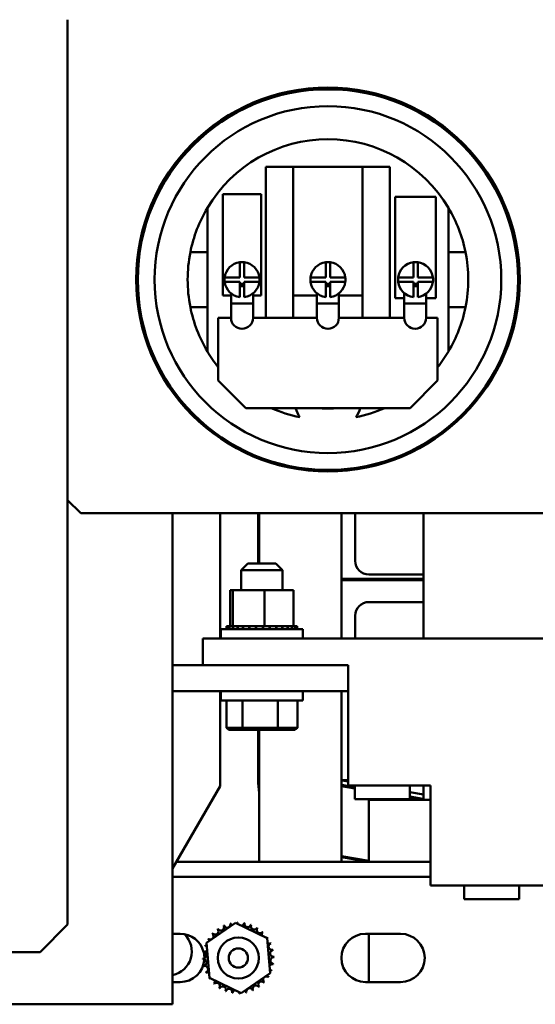
# Model space of a CAD drawing. Units: inches. Extents: x 4 to 172, y 2 to 134.
# Drawn here: x 68 to 73, y 109 to 118 of the extents above; entities that cross this region are included whole.
import ezdxf

# ---------------------------------------------------------------- set-up
doc = ezdxf.new("R2010")
doc.units = ezdxf.units.IN
doc.header["$LTSCALE"] = 8
doc.header["$MEASUREMENT"] = 0
doc.layers.add('Visible (ANSI)', color=7, linetype='Continuous', lineweight=50)

msp = doc.modelspace()

# ---------------------------------------------------------------- linework, layer by layer
at = {"layer": 'Visible (ANSI)'}
for p, q in [((68.3921, 117.5587), (68.3921, 117.7077)), ((68.3921, 113.3278), (68.3921, 117.5587)), ((68.3921, 109.4578), (68.3921, 117.5583)), ((70.2671, 116.999), (70.2671, 117.0164)), ((71.2671, 117.0164), (71.2671, 116.999)), ((71.3574, 116.9868), (71.3574, 116.9692)), ((70.0167, 116.9203), (70.0561, 116.9203)), ((69.5464, 116.5705), (69.5464, 116.5932)), ((70.2011, 114.9893), (70.2011, 116.3673)), ((70.2011, 116.3673), (70.4511, 116.3673)), ((70.4511, 116.3673), (71.0831, 116.3673)), ((70.4511, 116.3673), (70.4511, 114.9893)), ((71.0831, 114.9893), (71.0831, 116.3673)), ((71.0831, 116.3673), (71.3331, 116.3673)), ((71.3331, 116.3673), (71.3331, 114.9893)), ((69.8085, 115.1947), (69.8085, 116.1183)), ((69.8085, 116.1183), (70.1588, 116.1183)), ((70.1588, 116.1183), (70.1588, 115.1947)), ((71.3818, 115.1692), (71.3818, 116.0928)), ((71.3818, 116.0928), (71.7512, 116.0928)), ((71.7512, 116.0928), (71.7512, 115.1692)), ((69.6671, 115.9922), (69.6671, 115.5877)), ((71.8671, 115.5877), (71.8671, 115.9922)), ((69.6671, 115.5877), (69.5118, 115.5877)), ((69.6671, 115.5877), (69.6671, 115.0877)), ((71.8671, 115.0877), (71.8671, 115.5877)), ((72.0225, 115.5877), (71.8671, 115.5877)), ((69.9637, 115.3577), (69.9637, 115.4964)), ((70.0037, 115.4964), (70.0037, 115.3577)), ((70.7471, 115.3577), (70.7471, 115.4964)), ((70.7871, 115.4964), (70.7871, 115.3577)), ((71.5465, 115.3577), (71.5465, 115.4964)), ((71.5865, 115.4964), (71.5865, 115.3577)), ((69.8249, 115.3577), (69.9637, 115.3577)), ((70.0037, 115.3577), (70.1424, 115.3577)), ((70.6084, 115.3577), (70.7471, 115.3577)), ((70.7871, 115.3577), (70.9259, 115.3577)), ((71.4078, 115.3577), (71.5465, 115.3577)), ((71.5865, 115.3577), (71.7253, 115.3577)), ((69.9637, 115.3177), (69.8249, 115.3177)), ((69.9637, 115.1789), (69.9637, 115.3177)), ((69.984, 115.2795), (69.9637, 115.2795)), ((70.0037, 115.2995), (69.964, 115.2995)), ((69.964, 115.2795), (69.964, 115.2995)), ((70.0037, 115.2795), (69.984, 115.2795)), ((70.0037, 115.3177), (70.0037, 115.1789)), ((70.1424, 115.3177), (70.0037, 115.3177)), ((70.7471, 115.3177), (70.6084, 115.3177)), ((70.7471, 115.1789), (70.7471, 115.3177)), ((70.7871, 115.2995), (70.7471, 115.2995)), ((70.7671, 115.2795), (70.7471, 115.2795)), ((70.7871, 115.2795), (70.7671, 115.2795)), ((70.7871, 115.3177), (70.7871, 115.1789)), ((70.9259, 115.3177), (70.7871, 115.3177)), ((71.5465, 115.3177), (71.4078, 115.3177)), ((71.5465, 115.1789), (71.5465, 115.3177)), ((71.5681, 115.2795), (71.5465, 115.2795)), ((71.5865, 115.2995), (71.5481, 115.2995)), ((71.5481, 115.2795), (71.5481, 115.2995)), ((71.5865, 115.2795), (71.5681, 115.2795)), ((71.5865, 115.3177), (71.5865, 115.1789)), ((71.7253, 115.3177), (71.5865, 115.3177)), ((69.8837, 115.1947), (69.8085, 115.1947)), ((69.8837, 115.1195), (69.8837, 115.2128)), ((70.0837, 115.1195), (70.0837, 115.2128)), ((70.1588, 115.1947), (70.0837, 115.1947)), ((70.6671, 115.1947), (70.4511, 115.1947)), ((70.6671, 115.1195), (70.6671, 115.2128)), ((70.8671, 115.1195), (70.8671, 115.2128)), ((71.0831, 115.1947), (70.8671, 115.1947)), ((71.4634, 115.1692), (71.3818, 115.1692)), ((71.4634, 115.1195), (71.4634, 115.2153)), ((71.6634, 115.1195), (71.6634, 115.2103)), ((71.7512, 115.1692), (71.6634, 115.1692)), ((69.5118, 115.0877), (69.6671, 115.0877)), ((69.6671, 115.0877), (69.6671, 114.6831)), ((69.8837, 114.9893), (69.8837, 115.1195)), ((70.0837, 115.1195), (69.8837, 115.1195)), ((70.0837, 115.1195), (70.0837, 114.9893)), ((70.6671, 114.9893), (70.6671, 115.1195)), ((70.8671, 115.1195), (70.6671, 115.1195)), ((70.8671, 115.1195), (70.8671, 114.9893)), ((71.4634, 114.9893), (71.4634, 115.1195)), ((71.6634, 115.1195), (71.4634, 115.1195)), ((71.6634, 115.1195), (71.6634, 114.9893)), ((71.8671, 115.0877), (72.0225, 115.0877)), ((71.8671, 114.6831), (71.8671, 115.0877)), ((72.4849, 115.0937), (72.4998, 115.0937)), ((72.5012, 115.1037), (72.4863, 115.1037)), ((72.4934, 115.1637), (72.5083, 115.1637)), ((69.7671, 114.9893), (69.8837, 114.9893)), ((69.7671, 114.4173), (69.7671, 114.9893)), ((70.0837, 114.9893), (70.6671, 114.9893)), ((70.8671, 114.9893), (71.4634, 114.9893)), ((71.6634, 114.9893), (71.7671, 114.9893)), ((71.7671, 114.9893), (71.7671, 114.4173)), ((72.4311, 114.8462), (72.4462, 114.8462)), ((72.26, 114.4537), (72.2765, 114.4537)), ((72.2823, 114.4637), (72.2659, 114.4637)), ((72.2703, 114.4712), (72.2866, 114.4712)), ((70.0171, 114.1673), (69.7671, 114.4173)), ((71.7671, 114.4173), (71.5171, 114.1673)), ((72.246, 114.4037), (72.2293, 114.4037)), ((72.2523, 114.4137), (72.2356, 114.4137)), ((69.4884, 114.1447), (69.5074, 114.1447)), ((69.5464, 114.0854), (69.5464, 114.1048)), ((71.5171, 114.1673), (70.0171, 114.1673)), ((69.7337, 113.927), (69.7479, 113.9336)), ((69.7826, 113.909), (69.7826, 113.8925)), ((71.6398, 113.8381), (71.6398, 113.8225)), ((70.1298, 113.7095), (70.1298, 113.7239)), ((70.1398, 113.7056), (70.1398, 113.72)), ((70.8898, 113.5936), (70.8898, 113.607)), ((71.0148, 113.607), (71.0148, 113.6204)), ((68.5121, 113.2078), (68.3921, 113.3278)), ((73.0221, 113.2078), (68.5121, 113.2078)), ((69.3495, 113.2078), (69.3495, 111.8218)), ((69.7826, 113.2078), (69.7826, 112.0669)), ((70.1298, 112.7506), (70.1298, 113.2078)), ((70.1398, 112.7506), (70.1398, 113.2078)), ((70.8898, 112.6087), (70.8898, 113.2078)), ((71.0148, 112.7737), (71.0148, 113.2078)), ((71.6398, 113.2078), (71.6398, 112.0669)), ((70.037, 112.7506), (69.977, 112.6906)), ((70.037, 112.7506), (70.292, 112.7506)), ((70.292, 112.7506), (70.352, 112.6906)), ((70.352, 112.6906), (69.977, 112.6906)), ((69.977, 112.5069), (69.977, 112.6906)), ((70.352, 112.5069), (70.352, 112.6906)), ((71.6398, 112.6087), (70.8898, 112.6087)), ((70.8898, 112.6087), (70.8898, 112.5987)), ((70.8898, 112.5987), (71.6398, 112.5987)), ((70.8898, 112.0669), (70.8898, 112.5987)), ((71.6398, 112.6487), (71.1398, 112.6487)), ((69.8753, 112.5069), (69.8753, 112.1779)), ((69.9004, 112.5069), (69.8753, 112.5069)), ((69.9004, 112.5069), (69.9004, 112.1779)), ((70.1897, 112.5069), (69.9004, 112.5069)), ((70.4537, 112.5069), (70.1897, 112.5069)), ((70.1897, 112.5069), (70.1897, 112.1779)), ((70.4537, 112.5069), (70.4537, 112.1779)), ((71.1398, 112.3987), (71.6398, 112.3987)), ((71.0148, 112.0669), (71.0148, 112.2737)), ((69.7895, 112.1519), (70.5395, 112.1519)), ((69.7895, 112.0669), (69.7895, 112.1519)), ((69.8414, 112.1779), (69.8415, 112.1779)), ((69.8414, 112.1779), (69.8414, 112.1519)), ((69.8492, 112.1779), (69.8415, 112.1779)), ((69.8415, 112.1779), (69.8415, 112.1519)), ((69.8492, 112.1779), (69.8499, 112.1779)), ((69.8492, 112.1779), (69.8492, 112.1519)), ((69.869, 112.1779), (69.8499, 112.1779)), ((69.8499, 112.1779), (69.8499, 112.1519)), ((69.869, 112.1779), (69.8703, 112.1779)), ((69.869, 112.1779), (69.869, 112.1519)), ((69.8966, 112.1779), (69.8703, 112.1779)), ((69.8703, 112.1779), (69.8703, 112.1519)), ((69.8966, 112.1779), (69.9002, 112.1779)), ((69.9002, 112.1779), (69.902, 112.1779)), ((69.9002, 112.1779), (69.9002, 112.1519)), ((69.9076, 112.1779), (69.902, 112.1779)), ((69.902, 112.1779), (69.902, 112.1519)), ((69.9076, 112.1779), (69.9416, 112.1779)), ((69.9416, 112.1779), (69.9438, 112.1779)), ((69.9416, 112.1779), (69.9416, 112.1519)), ((69.9915, 112.1779), (69.9438, 112.1779)), ((69.9438, 112.1779), (69.9438, 112.1519)), ((69.9915, 112.1779), (69.9941, 112.1779)), ((69.9915, 112.1779), (69.9915, 112.1519)), ((70.0481, 112.1779), (69.9941, 112.1779)), ((69.9941, 112.1779), (69.9941, 112.1519)), ((70.0481, 112.1779), (70.051, 112.1779)), ((70.0481, 112.1779), (70.0481, 112.1519)), ((70.1091, 112.1779), (70.051, 112.1779)), ((70.051, 112.1779), (70.051, 112.1519)), ((70.1091, 112.1779), (70.1122, 112.1779)), ((70.1091, 112.1779), (70.1091, 112.1519)), ((70.1346, 112.1779), (70.1122, 112.1779)), ((70.1122, 112.1779), (70.1122, 112.1519)), ((70.1346, 112.1779), (70.1696, 112.1779)), ((70.1723, 112.1779), (70.1696, 112.1779)), ((70.1723, 112.1779), (70.1754, 112.1779)), ((70.1723, 112.1779), (70.1723, 112.1519)), ((70.1762, 112.1779), (70.1754, 112.1779)), ((70.1754, 112.1779), (70.1754, 112.1519)), ((70.1762, 112.1779), (70.1897, 112.1779)), ((70.1897, 112.1779), (70.2234, 112.1779)), ((70.2352, 112.1779), (70.2234, 112.1779)), ((70.2352, 112.1779), (70.2382, 112.1779)), ((70.2352, 112.1779), (70.2352, 112.1519)), ((70.2953, 112.1779), (70.2382, 112.1779)), ((70.2382, 112.1779), (70.2382, 112.1519)), ((70.2953, 112.1779), (70.2981, 112.1779)), ((70.2953, 112.1779), (70.2953, 112.1519)), ((70.3505, 112.1779), (70.2981, 112.1779)), ((70.2981, 112.1779), (70.2981, 112.1519)), ((70.3505, 112.1779), (70.353, 112.1779)), ((70.3505, 112.1779), (70.3505, 112.1519)), ((70.3984, 112.1779), (70.353, 112.1779)), ((70.353, 112.1779), (70.353, 112.1519)), ((70.3984, 112.1779), (70.4006, 112.1779)), ((70.3984, 112.1779), (70.3984, 112.1519)), ((70.4374, 112.1779), (70.4006, 112.1779)), ((70.4006, 112.1779), (70.4006, 112.1519)), ((70.4374, 112.1779), (70.4391, 112.1779)), ((70.4374, 112.1779), (70.4374, 112.1519)), ((70.4391, 112.1779), (70.4391, 112.1519)), ((70.4391, 112.1779), (70.4537, 112.1779)), ((70.4659, 112.1779), (70.4537, 112.1779)), ((70.4659, 112.1779), (70.467, 112.1779)), ((70.4659, 112.1779), (70.4659, 112.1519)), ((70.4829, 112.1779), (70.467, 112.1779)), ((70.467, 112.1779), (70.467, 112.1519)), ((70.4829, 112.1779), (70.4834, 112.1779)), ((70.4829, 112.1779), (70.4829, 112.1519)), ((70.4876, 112.1779), (70.4834, 112.1779)), ((70.4834, 112.1779), (70.4834, 112.1519)), ((70.4876, 112.1779), (70.4876, 112.1519)), ((70.5395, 112.0669), (70.5395, 112.1519)), ((69.6269, 111.8218), (69.6269, 112.0669)), ((72.8745, 112.0669), (69.6269, 112.0669)), ((70.9519, 111.8218), (69.3495, 111.8218)), ((69.3495, 111.8218), (69.3495, 111.5856)), ((70.9519, 111.5856), (70.9519, 111.8218)), ((69.3495, 111.5856), (69.3495, 108.7313)), ((69.3495, 111.5856), (70.9519, 111.5856)), ((69.7826, 111.5856), (69.7826, 110.7195)), ((69.7895, 111.5856), (69.7895, 111.5006)), ((70.5395, 111.5856), (70.5395, 111.5006)), ((70.8898, 110.7737), (70.8898, 111.5856)), ((70.9519, 110.7271), (70.9519, 111.5856)), ((70.5395, 111.5006), (69.7895, 111.5006)), ((69.8405, 111.5006), (69.8405, 111.2526)), ((69.9874, 111.5006), (69.9874, 111.2526)), ((70.3114, 111.5006), (70.3114, 111.2526)), ((70.4885, 111.5006), (70.4885, 111.2526)), ((69.8636, 111.2326), (69.8405, 111.2526)), ((69.9874, 111.2526), (69.8405, 111.2526)), ((69.8636, 111.2326), (70, 111.2326)), ((70, 111.2326), (69.9874, 111.2526)), ((70.3114, 111.2526), (69.9874, 111.2526)), ((70, 111.2326), (70.301, 111.2326)), ((70.1298, 110.7779), (70.1298, 111.2326)), ((70.1398, 110.0287), (70.1398, 111.2326)), ((70.301, 111.2326), (70.3114, 111.2526)), ((70.301, 111.2326), (70.4654, 111.2326)), ((70.4885, 111.2526), (70.3114, 111.2526)), ((70.4654, 111.2326), (70.4885, 111.2526)), ((70.9519, 110.7737), (70.8898, 110.7737)), ((70.8898, 110.7737), (70.8898, 110.0287)), ((70.8898, 110.7719), (70.9519, 110.7613)), ((69.3501, 109.9703), (69.7826, 110.7195)), ((71.0135, 110.7102), (70.8898, 110.7314)), ((70.8898, 110.7212), (71.0135, 110.7001)), ((71.7019, 110.7271), (70.9519, 110.7271)), ((71.0135, 110.7271), (71.0135, 110.6021)), ((71.5135, 110.7271), (71.5135, 110.6021)), ((71.6398, 110.7271), (71.6398, 110.5967)), ((71.7019, 109.8133), (71.7019, 110.7271)), ((71.0135, 110.6021), (71.5135, 110.6021)), ((71.1398, 110.5967), (71.7019, 110.5967)), ((71.1398, 110.0287), (71.1398, 110.5967)), ((71.5135, 110.6653), (71.6394, 110.6437)), ((71.6327, 110.6043), (71.5135, 110.6247)), ((71.5135, 110.6145), (71.618, 110.5967)), ((71.1398, 110.0393), (70.8898, 110.0821)), ((70.8898, 110.0719), (71.1398, 110.0292)), ((69.3495, 109.9703), (69.3501, 109.9703)), ((71.7019, 110.0287), (69.3838, 110.0287)), ((71.7019, 109.8947), (69.3495, 109.8947)), ((72.8745, 109.8133), (71.7019, 109.8133)), ((72.0113, 109.8133), (72.0113, 109.6883)), ((72.5113, 109.8133), (72.5113, 109.6883)), ((72.0113, 109.6883), (72.5113, 109.6883)), ((68.1421, 109.2078), (68.3921, 109.4578)), ((69.6606, 109.2916), (69.9246, 109.4731)), ((69.9246, 109.4731), (70.2139, 109.3352)), ((69.3495, 109.3737), (69.4198, 109.3737)), ((70.2139, 109.3352), (70.2391, 109.0158)), ((71.1098, 109.3737), (71.4298, 109.3737)), ((71.1398, 108.9337), (71.1398, 109.3737)), ((69.6858, 108.9721), (69.6606, 109.2916)), ((59.8921, 109.2078), (68.1421, 109.2078)), ((70.2391, 109.0158), (69.975, 108.8342)), ((69.4198, 108.9337), (69.3495, 108.9337)), ((69.975, 108.8342), (69.6858, 108.9721)), ((71.4298, 108.9337), (71.1098, 108.9337)), ((63.5228, 108.7313), (69.3495, 108.7313))]:
    msp.add_line(p, q, dxfattribs=at)
for centre, radius in [((70.7671, 115.3393), 1.75), ((70.7671, 115.3377), 1.735), ((70.7671, 115.3377), 1.5813), ((69.9498, 109.1537), 0.1875), ((69.9498, 109.1537), 0.0875)]:
    msp.add_circle(centre, radius, dxfattribs=at)
for centre, radius, start, end in [((70.7671, 115.3377), 1.28, 30.75352, 149.24648), ((70.7671, 115.3377), 1.28, 149.24648, 168.73702), ((70.7671, 115.3377), 1.28, 11.26298, 30.75352), ((70.7671, 115.3377), 1.28, 168.73702, 191.26298), ((70.7671, 115.3377), 1.28, 348.73702, 11.26298), ((69.9837, 115.3377), 0.16, 97.18076, 172.81924), ((69.9837, 115.3377), 0.16, 82.81924, 97.18076), ((69.9837, 115.3377), 0.16, 7.18076, 82.81924), ((70.7671, 115.3377), 0.16, 97.18076, 172.81924), ((70.7671, 115.3377), 0.16, 82.81924, 97.18076), ((70.7671, 115.3377), 0.16, 7.18076, 82.81924), ((71.5665, 115.3377), 0.16, 97.18076, 172.81924), ((71.5665, 115.3377), 0.16, 82.81924, 97.18076), ((71.5665, 115.3377), 0.16, 7.18076, 82.81924), ((69.9837, 115.3377), 0.16, 172.81924, 187.18076), ((69.9837, 115.3377), 0.16, 352.81924, 7.18076), ((70.7671, 115.3377), 0.16, 172.81924, 187.18076), ((70.7671, 115.3377), 0.16, 352.81924, 7.18076), ((71.5665, 115.3377), 0.16, 172.81924, 187.18076), ((71.5665, 115.3377), 0.16, 352.81924, 7.18076), ((69.9837, 115.3377), 0.16, 187.18076, 262.81924), ((69.9837, 115.3377), 0.16, 277.18076, 352.81924), ((70.7671, 115.3377), 0.16, 187.18076, 262.81924), ((70.7671, 115.3377), 0.16, 277.18076, 352.81924), ((71.5665, 115.3377), 0.16, 187.18076, 262.81924), ((71.5665, 115.3377), 0.16, 277.18076, 352.81924), ((70.7671, 115.3377), 1.28, 191.26298, 210.75352), ((70.7671, 115.3377), 1.28, 329.24648, 348.73702), ((69.9837, 114.9893), 0.1, 180, 0), ((70.7671, 114.9893), 0.1, 180, 0), ((71.5634, 114.9893), 0.1, 180, 0), ((70.7671, 115.3377), 1.28, 210.75352, 218.62483), ((70.7671, 115.3377), 1.28, 321.37517, 329.24648), ((70.7671, 115.3377), 1.28, 246.11354, 258.50241), ((70.7671, 114.2577), 0.309, 197.00479, 214.34149), ((70.7671, 115.3377), 1.175, 264.91061, 275.08939), ((70.7671, 114.2577), 0.309, 325.65851, 342.99521), ((70.7671, 115.3377), 1.28, 281.49759, 293.88646), ((71.1398, 112.7737), 0.125, 180, 270), ((71.1398, 112.2737), 0.125, 90, 180), ((70.8848, 110.7779), 0.755, 180, 189.33565), ((71.6402, 110.6487), 0.045, 260.29335, 269.45944), ((71.6402, 110.6487), 0.005, 260.29335, 265.12917), ((69.7893, 109.4341), 0.0302, 212.45679, 27.10524), ((69.9498, 109.1537), 0.3232, 113.88256, 114.42947), ((69.8471, 109.46), 0.0302, 201.20679, 15.85524), ((69.9498, 109.1537), 0.3232, 102.63256, 103.17947), ((69.9089, 109.4742), 0.0302, 189.95679, 233.54817), ((69.9089, 109.4742), 0.0302, 345.56195, 4.60524), ((69.9498, 109.1537), 0.3232, 91.38256, 91.92947), ((69.9722, 109.476), 0.0302, 178.70679, 204.52921), ((69.9722, 109.476), 0.0302, 284.48932, 353.35524), ((69.9498, 109.1537), 0.3232, 80.13256, 80.67947), ((70.0346, 109.4655), 0.0302, 167.45679, 342.10524), ((69.9498, 109.1537), 0.3232, 68.88256, 69.42947), ((70.0939, 109.4429), 0.0302, 156.20679, 330.85524), ((70.1475, 109.4093), 0.0302, 144.95679, 319.60524), ((69.9498, 109.1537), 0.3232, 57.63256, 58.17947), ((69.3051, 109.2127), 0.22, 281.6494, 45.73358), ((69.4198, 109.1537), 0.22, 14.50678, 90), ((69.6942, 109.3514), 0.0302, 234.95679, 49.60524), ((69.9498, 109.1537), 0.3232, 136.38256, 136.92947), ((69.7377, 109.3974), 0.0302, 223.70679, 38.35524), ((69.9498, 109.1537), 0.3232, 125.13256, 125.67947), ((70.1936, 109.3658), 0.0302, 133.70679, 193.28822), ((69.9498, 109.1537), 0.3232, 46.38256, 46.92947), ((70.1936, 109.3658), 0.0302, 295.7303, 308.35524), ((70.2303, 109.3142), 0.0302, 122.45679, 131.25025), ((69.9498, 109.1537), 0.3232, 35.13256, 35.67947), ((71.1098, 109.1537), 0.22, 90, 270), ((71.4298, 109.1537), 0.22, 270, 90), ((69.9498, 109.1537), 0.3232, 158.88256, 159.42947), ((69.638, 109.2385), 0.0302, 32.33652, 72.10524), ((69.6605, 109.2977), 0.0302, 246.20679, 273.66822), ((69.9498, 109.1537), 0.3232, 147.63256, 148.17947), ((69.6605, 109.2977), 0.0302, 24.82749, 60.85524), ((70.2303, 109.3142), 0.0302, 245.30276, 297.10524), ((70.2562, 109.2564), 0.0302, 111.20679, 285.85524), ((69.9498, 109.1537), 0.3232, 23.88256, 24.42947), ((69.6274, 109.176), 0.0302, 268.70679, 83.35524), ((69.9498, 109.1537), 0.3232, 170.13256, 170.67947), ((69.638, 109.2385), 0.0302, 257.45679, 336.682), ((69.4198, 109.1537), 0.22, 358.65155, 13.64593), ((70.2704, 109.1946), 0.0302, 99.95679, 274.60524), ((70.2722, 109.1313), 0.0302, 88.70679, 263.35524), ((69.9498, 109.1537), 0.3232, 12.63256, 13.17947), ((69.9498, 109.1537), 0.3232, 1.38256, 1.92947), ((69.4198, 109.1537), 0.22, 270, 356.72865), ((69.9498, 109.1537), 0.3232, 181.38256, 181.92947), ((69.6293, 109.1127), 0.0302, 279.95679, 94.60524), ((69.9498, 109.1537), 0.3232, 192.63256, 193.17947), ((69.6434, 109.0509), 0.0302, 291.20679, 105.85524), ((70.2616, 109.0688), 0.0302, 77.45679, 156.682), ((69.9498, 109.1537), 0.3232, 350.13256, 350.67947), ((69.9498, 109.1537), 0.3232, 203.88256, 204.42947), ((69.6693, 108.9931), 0.0302, 65.30276, 117.10524), ((70.2054, 108.956), 0.0302, 54.95679, 229.60524), ((70.2391, 109.0096), 0.0302, 204.82749, 240.85524), ((69.9498, 109.1537), 0.3232, 327.63256, 328.17947), ((70.2616, 109.0688), 0.0302, 212.33652, 252.10524), ((70.2391, 109.0096), 0.0302, 66.20679, 93.66822), ((69.9498, 109.1537), 0.3232, 338.88256, 339.42947), ((69.6693, 108.9931), 0.0302, 302.45679, 311.25025), ((69.9498, 109.1537), 0.3232, 215.13256, 215.67947), ((69.706, 108.9415), 0.0302, 115.7303, 128.35524), ((69.706, 108.9415), 0.0302, 313.70679, 13.28822), ((69.9498, 109.1537), 0.3232, 226.38256, 226.92947), ((69.7521, 108.898), 0.0302, 324.95679, 139.60524), ((69.8058, 108.8644), 0.0302, 336.20679, 150.85524), ((70.1103, 108.8732), 0.0302, 32.45679, 207.10524), ((70.162, 108.9099), 0.0302, 43.70679, 218.35524), ((69.9498, 109.1537), 0.3232, 305.13256, 305.67947), ((69.9498, 109.1537), 0.3232, 316.38256, 316.92947), ((69.9498, 109.1537), 0.3232, 237.63256, 238.17947), ((69.9498, 109.1537), 0.3232, 248.88256, 249.42947), ((69.865, 108.8418), 0.0302, 347.45679, 162.10524), ((69.9498, 109.1537), 0.3232, 260.13256, 260.67947), ((69.9275, 108.8313), 0.0302, 104.48932, 173.35524), ((69.9275, 108.8313), 0.0302, 358.70679, 24.52921), ((69.9498, 109.1537), 0.3232, 271.38256, 271.92947), ((69.9908, 108.8331), 0.0302, 165.56195, 184.60524), ((69.9908, 108.8331), 0.0302, 9.95679, 53.54817), ((69.9498, 109.1537), 0.3232, 282.63256, 283.17947), ((70.0525, 108.8473), 0.0302, 21.20679, 195.85524), ((69.9498, 109.1537), 0.3232, 293.88256, 294.42947)]:
    msp.add_arc(centre, radius, start, end, dxfattribs=at)

doc.saveas('drawing.dxf')
